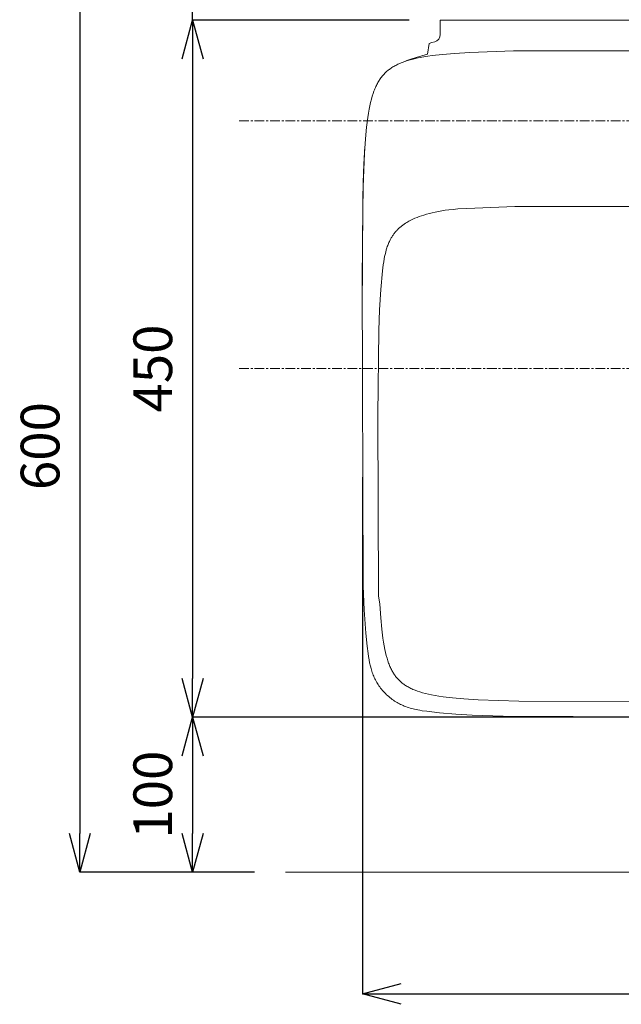
# Model space of a CAD drawing. Units: millimetres. Extents: x 119 to 4574, y 63 to 3213.
# Drawn here: x 1087 to 1475, y 2203 to 2838 of the extents above; entities that cross this region are included whole.
import ezdxf

# ---------------------------------------------------------------- set-up
doc = ezdxf.new("R2010")
doc.units = ezdxf.units.MM
doc.linetypes.add('CENTER1', pattern=[10, 6.25, -1.25, 1.25, -1.25])
doc.layers.get('0').update_dxf_attribs({"lineweight": 5})
for name, color, linetype, lineweight in [('中心線', 1, 'CENTER1', 0), ('寸法', 3, 'Continuous', 5), ('洗面', 150, 'Continuous', 15)]:
    doc.layers.add(name, color=color, linetype=linetype, lineweight=lineweight)
doc.styles.add('japanese', font='romans.shx', dxfattribs={"bigfont": 'bigfont.shx'})
doc.dimstyles.new('KIHON', dxfattribs={"dimscale": 10, "dimtxt": 2.5, "dimasz": 2.5, "dimexe": 0, "dimexo": 2, "dimgap": 1, "dimtad": 1, "dimdec": 0, "dimdsep": 46, "dimtxsty": 'japanese', "dimblk": 'OPEN30', "dimcen": 2.5, "dimadec": 0, "dimazin": 0, "dimtfac": 1, "dimtdec": 0, "dimtmove": 0, "dimatfit": 0, "dimfxl": 1, "dimarcsym": 0})

# ---------------------------------------------------------------- blocks, each defined once
blk = doc.blocks.new('_Open30')
at = {"color": 0, "linetype": 'ByBlock', "lineweight": -2}
for p, q in [((-1, 0.268), (0, 0)), ((0, 0), (-1, -0.268)), ((0, 0), (-1, 0))]:
    blk.add_line(p, q, dxfattribs=at)
blk = doc.blocks.new('*D212')
at = {"layer": 'Defpoints', "color": 0, "transparency": 16777216}
for p in [(1258.63, 2888.09), (1125.84, 2288.09), (1258.63, 2288.09)]:
    blk.add_point(p, dxfattribs=at)
at = {"layer": '寸法', "color": 0, "lineweight": -2, "transparency": 16777216}
for p, q in [((1238.63, 2888.09), (1125.84, 2888.09)), ((1125.84, 2863.09), (1125.84, 2313.09)), ((1238.63, 2288.09), (1125.84, 2288.09))]:
    blk.add_line(p, q, dxfattribs=at)
at = {"layer": '寸法', "color": 0, "lineweight": -2, "transparency": 16777216, "xscale": 25, "yscale": 25, "zscale": 25}
for p, rotation in [((1125.84, 2888.09), 90), ((1125.84, 2288.09), 270)]:
    blk.add_blockref('_Open30', p, dxfattribs=dict(at, rotation=rotation))
at = {"layer": '寸法', "color": 0, "transparency": 16777216, "insert": (1103.34, 2563.09), "char_height": 25, "attachment_point": 5, "rotation": 90, "style": 'japanese'}
blk.add_mtext('600', dxfattribs=at)
blk = doc.blocks.new('*D213')
at = {"layer": 'Defpoints', "color": 0, "transparency": 16777216}
for p in [(1358.43, 2838.09), (1198.61, 2388.18), (1608.63, 2388.18)]:
    blk.add_point(p, dxfattribs=at)
at = {"layer": '寸法', "color": 0, "lineweight": -2, "transparency": 16777216}
for p, q in [((1338.43, 2838.09), (1198.61, 2838.09)), ((1198.61, 2813.09), (1198.61, 2413.18)), ((1588.63, 2388.18), (1198.61, 2388.18))]:
    blk.add_line(p, q, dxfattribs=at)
at = {"layer": '寸法', "color": 0, "lineweight": -2, "transparency": 16777216, "xscale": 25, "yscale": 25, "zscale": 25}
for p, rotation in [((1198.61, 2838.09), 90), ((1198.61, 2388.18), 270)]:
    blk.add_blockref('_Open30', p, dxfattribs=dict(at, rotation=rotation))
at = {"layer": '寸法', "color": 0, "transparency": 16777216, "insert": (1176.11, 2613.14), "char_height": 25, "attachment_point": 5, "rotation": 90, "style": 'japanese'}
blk.add_mtext('450', dxfattribs=at)
blk = doc.blocks.new('*D214')
at = {"layer": 'Defpoints', "color": 0, "transparency": 16777216}
for p in [(1608.63, 2388.18), (1198.61, 2288.09), (1258.63, 2288.09)]:
    blk.add_point(p, dxfattribs=at)
at = {"layer": '寸法', "color": 0, "lineweight": -2, "transparency": 16777216}
for p, q in [((1588.63, 2388.18), (1198.61, 2388.18)), ((1198.61, 2363.18), (1198.61, 2313.09)), ((1238.63, 2288.09), (1198.61, 2288.09))]:
    blk.add_line(p, q, dxfattribs=at)
at = {"layer": '寸法', "color": 0, "lineweight": -2, "transparency": 16777216, "xscale": 25, "yscale": 25, "zscale": 25}
for p, rotation in [((1198.61, 2388.18), 90), ((1198.61, 2288.09), 270)]:
    blk.add_blockref('_Open30', p, dxfattribs=dict(at, rotation=rotation))
at = {"layer": '寸法', "color": 0, "transparency": 16777216, "insert": (1176.11, 2338.13), "char_height": 25, "attachment_point": 5, "rotation": 90, "style": 'japanese'}
blk.add_mtext('100', dxfattribs=at)
blk = doc.blocks.new('*D223')
at = {"layer": 'Defpoints', "color": 0, "transparency": 16777216}
for p in [(1198.61, 2888.09), (1258.63, 2888.09), (1358.43, 2838.09)]:
    blk.add_point(p, dxfattribs=at)
at = {"layer": '寸法', "color": 0, "lineweight": -2, "transparency": 16777216}
for p, q in [((1198.61, 2913.09), (1198.61, 2938.09)), ((1238.63, 2888.09), (1198.61, 2888.09)), ((1198.61, 2838.09), (1198.61, 2888.09)), ((1338.43, 2838.09), (1198.61, 2838.09)), ((1198.61, 2813.09), (1198.61, 2788.09))]:
    blk.add_line(p, q, dxfattribs=at)
at = {"layer": '寸法', "color": 0, "lineweight": -2, "transparency": 16777216, "xscale": 25, "yscale": 25, "zscale": 25}
for p, rotation in [((1198.61, 2888.09), 270), ((1198.61, 2838.09), 90)]:
    blk.add_blockref('_Open30', p, dxfattribs=dict(at, rotation=rotation))
at = {"layer": '寸法', "color": 0, "transparency": 16777216, "insert": (1176.11, 2863.09), "char_height": 25, "attachment_point": 5, "rotation": 90, "style": 'japanese'}
blk.add_mtext('50', dxfattribs=at)
blk = doc.blocks.new('*D224')
at = {"layer": 'Defpoints', "color": 0, "transparency": 16777216}
for p in [(1358.43, 2838.09), (1198.61, 2388.18), (1608.63, 2388.18)]:
    blk.add_point(p, dxfattribs=at)
at = {"layer": '寸法', "color": 0, "lineweight": -2, "transparency": 16777216}
for p, q in [((1338.43, 2838.09), (1198.61, 2838.09)), ((1198.61, 2813.09), (1198.61, 2413.18)), ((1588.63, 2388.18), (1198.61, 2388.18))]:
    blk.add_line(p, q, dxfattribs=at)
at = {"layer": '寸法', "color": 0, "lineweight": -2, "transparency": 16777216, "xscale": 25, "yscale": 25, "zscale": 25}
for p, rotation in [((1198.61, 2838.09), 90), ((1198.61, 2388.18), 270)]:
    blk.add_blockref('_Open30', p, dxfattribs=dict(at, rotation=rotation))
at = {"layer": '寸法', "color": 0, "transparency": 16777216, "insert": (1176.11, 2613.14), "char_height": 25, "attachment_point": 5, "rotation": 90, "style": 'japanese'}
blk.add_mtext('450', dxfattribs=at)
blk = doc.blocks.new('*D225')
at = {"layer": 'Defpoints', "color": 0, "transparency": 16777216}
for p in [(1608.63, 2388.18), (1198.61, 2288.09), (1258.63, 2288.09)]:
    blk.add_point(p, dxfattribs=at)
at = {"layer": '寸法', "color": 0, "lineweight": -2, "transparency": 16777216}
for p, q in [((1588.63, 2388.18), (1198.61, 2388.18)), ((1198.61, 2363.18), (1198.61, 2313.09)), ((1238.63, 2288.09), (1198.61, 2288.09))]:
    blk.add_line(p, q, dxfattribs=at)
at = {"layer": '寸法', "color": 0, "lineweight": -2, "transparency": 16777216, "xscale": 25, "yscale": 25, "zscale": 25}
for p, rotation in [((1198.61, 2388.18), 90), ((1198.61, 2288.09), 270)]:
    blk.add_blockref('_Open30', p, dxfattribs=dict(at, rotation=rotation))
at = {"layer": '寸法', "color": 0, "transparency": 16777216, "insert": (1176.11, 2338.13), "char_height": 25, "attachment_point": 5, "rotation": 90, "style": 'japanese'}
blk.add_mtext('100', dxfattribs=at)
blk = doc.blocks.new('*D197')
at = {"layer": 'Defpoints', "color": 0, "transparency": 16777216}
for p in [(1308.29, 2563.09), (1908.15, 2559.58), (1908.15, 2209.49)]:
    blk.add_point(p, dxfattribs=at)
at = {"layer": '寸法', "color": 0, "lineweight": -2, "transparency": 16777216}
for p, q in [((1308.29, 2543.09), (1308.29, 2209.49)), ((1908.15, 2539.58), (1908.15, 2209.49)), ((1333.29, 2209.49), (1883.15, 2209.49))]:
    blk.add_line(p, q, dxfattribs=at)
at = {"layer": '寸法', "color": 0, "lineweight": -2, "transparency": 16777216, "xscale": 25, "yscale": 25, "zscale": 25, "rotation": 180}
blk.add_blockref('_Open30', (1308.29, 2209.49), dxfattribs=at)
at = {"layer": '寸法', "color": 0, "lineweight": -2, "transparency": 16777216, "xscale": 25, "yscale": 25, "zscale": 25}
blk.add_blockref('_Open30', (1908.15, 2209.49), dxfattribs=at)
at = {"layer": '寸法', "color": 0, "transparency": 16777216, "insert": (1608.22, 2231.99), "char_height": 25, "attachment_point": 5, "style": 'japanese'}
blk.add_mtext('600', dxfattribs=at)
blk = doc.blocks.new('*D235')
at = {"layer": 'Defpoints', "color": 0, "transparency": 16777216}
for p in [(1198.61, 2888.09), (1258.63, 2888.09), (1358.43, 2838.09)]:
    blk.add_point(p, dxfattribs=at)
at = {"layer": '寸法', "color": 0, "lineweight": -2, "transparency": 16777216}
for p, q in [((1198.61, 2913.09), (1198.61, 2938.09)), ((1238.63, 2888.09), (1198.61, 2888.09)), ((1198.61, 2838.09), (1198.61, 2888.09)), ((1338.43, 2838.09), (1198.61, 2838.09)), ((1198.61, 2813.09), (1198.61, 2788.09))]:
    blk.add_line(p, q, dxfattribs=at)
at = {"layer": '寸法', "color": 0, "lineweight": -2, "transparency": 16777216, "xscale": 25, "yscale": 25, "zscale": 25}
for p, rotation in [((1198.61, 2888.09), 270), ((1198.61, 2838.09), 90)]:
    blk.add_blockref('_Open30', p, dxfattribs=dict(at, rotation=rotation))
at = {"layer": '寸法', "color": 0, "transparency": 16777216, "insert": (1176.11, 2863.09), "char_height": 25, "attachment_point": 5, "rotation": 90, "style": 'japanese'}
blk.add_mtext('50', dxfattribs=at)

msp = doc.modelspace()

# ---------------------------------------------------------------- linework, layer by layer
msp.add_line((1258.63, 2288.09), (1958.63, 2288.09))
msp.add_line((1258.63, 2288.09), (1958.63, 2288.09))
at = {"layer": '中心線'}
for p, q in [((1228.63, 2773.09), (1988.63, 2773.09)), ((1228.63, 2613.09), (1988.63, 2613.09)), ((1228.63, 2613.09), (1988.63, 2613.09))]:
    msp.add_line(p, q, dxfattribs=at)
at = {"layer": '洗面'}
for p, q in [((1358.43, 2838.09), (1598.09, 2838.09)), ((1358.43, 2828.82), (1358.43, 2838.09)), ((1358.43, 2838.09), (1598.09, 2838.09)), ((1350.21, 2816.05), (1351.34, 2823.03)), ((1351.34, 2823.03), (1353.11, 2823.52)), ((1353.11, 2823.52), (1354.88, 2824.03)), ((1342.84, 2813.9), (1350.21, 2816.05)), ((1353.32, 2815.13), (1359.85, 2815.89)), ((1359.85, 2815.89), (1367.74, 2816.57)), ((1367.74, 2816.57), (1377.45, 2817.17)), ((1377.45, 2817.17), (1405.66, 2818.11)), ((1405.66, 2818.11), (1598.09, 2818.53)), ((1329.72, 2808.84), (1330.38, 2809.17)), ((1330.38, 2809.17), (1331.05, 2809.5)), ((1331.05, 2809.5), (1331.75, 2809.82)), ((1331.75, 2809.82), (1332.46, 2810.13)), ((1332.46, 2810.13), (1333.2, 2810.43)), ((1333.2, 2810.43), (1333.96, 2810.73)), ((1333.96, 2810.73), (1335.56, 2811.31)), ((1335.56, 2811.31), (1337.26, 2811.87)), ((1336.21, 2811.71), (1339.41, 2812.8)), ((1337.26, 2811.87), (1339.09, 2812.4)), ((1339.09, 2812.4), (1341.04, 2812.9)), ((1339.41, 2812.8), (1342.84, 2813.9)), ((1341.04, 2812.9), (1343.13, 2813.39)), ((1343.13, 2813.39), (1345.39, 2813.86)), ((1345.39, 2813.86), (1347.82, 2814.3)), ((1347.82, 2814.3), (1350.45, 2814.73)), ((1350.45, 2814.73), (1353.32, 2815.13)), ((1321.33, 2802.26), (1321.76, 2802.75)), ((1321.76, 2802.75), (1322.2, 2803.23)), ((1322.2, 2803.23), (1322.65, 2803.7)), ((1322.65, 2803.7), (1323.11, 2804.15)), ((1323.11, 2804.15), (1323.59, 2804.6)), ((1323.59, 2804.6), (1324.07, 2805.03)), ((1324.07, 2805.03), (1324.57, 2805.45)), ((1324.57, 2805.45), (1325.09, 2805.87)), ((1325.09, 2805.87), (1325.61, 2806.27)), ((1325.61, 2806.27), (1326.15, 2806.66)), ((1326.15, 2806.66), (1326.71, 2807.04)), ((1326.71, 2807.04), (1327.28, 2807.42)), ((1327.28, 2807.42), (1327.86, 2807.79)), ((1327.86, 2807.79), (1328.46, 2808.14)), ((1328.46, 2808.14), (1329.08, 2808.49)), ((1329.08, 2808.49), (1329.72, 2808.84)), ((1317.21, 2795.88), (1317.54, 2796.55)), ((1317.54, 2796.55), (1317.88, 2797.19)), ((1317.88, 2797.19), (1318.23, 2797.82)), ((1318.23, 2797.82), (1318.59, 2798.43)), ((1318.59, 2798.43), (1318.95, 2799.03)), ((1318.95, 2799.03), (1319.32, 2799.6)), ((1319.32, 2799.6), (1319.71, 2800.16)), ((1319.71, 2800.16), (1320.1, 2800.71)), ((1320.1, 2800.71), (1320.5, 2801.24)), ((1320.5, 2801.24), (1320.91, 2801.76)), ((1320.91, 2801.76), (1321.33, 2802.26)), ((1314.51, 2788.85), (1315.07, 2790.59)), ((1315.07, 2790.59), (1315.64, 2792.22)), ((1315.64, 2792.22), (1315.94, 2793)), ((1315.94, 2793), (1316.25, 2793.76)), ((1316.25, 2793.76), (1316.56, 2794.49)), ((1316.56, 2794.49), (1316.88, 2795.19)), ((1316.88, 2795.19), (1317.21, 2795.88)), ((1312.99, 2782.81), (1313.48, 2784.97)), ((1313.48, 2784.97), (1313.98, 2786.98)), ((1313.98, 2786.98), (1314.51, 2788.85)), ((1311.66, 2775.21), (1312.08, 2777.95)), ((1312.08, 2777.95), (1312.52, 2780.48)), ((1312.52, 2780.48), (1312.99, 2782.81)), ((1310.87, 2768.95), (1311.66, 2775.21)), ((1310.16, 2761.39), (1310.87, 2768.95)), ((1309.53, 2752.08), (1310.16, 2761.39)), ((1308.55, 2725.05), (1309.53, 2752.08)), ((1309.14, 2744.97), (1309.81, 2756.75)), ((1308.73, 2733.17), (1309.14, 2744.97)), ((1308.09, 2671.02), (1308.73, 2733.17)), ((1308.11, 2647.16), (1308.55, 2725.05)), ((1351.41, 2713.29), (1353.24, 2713.74)), ((1353.24, 2713.74), (1355.09, 2714.15)), ((1355.09, 2714.15), (1357.28, 2714.58)), ((1357.28, 2714.58), (1359.47, 2714.96)), ((1359.47, 2714.96), (1361.68, 2715.29)), ((1361.68, 2715.29), (1363.9, 2715.58)), ((1363.9, 2715.58), (1366.82, 2715.89)), ((1366.82, 2715.89), (1369.76, 2716.15)), ((1369.76, 2716.15), (1375.64, 2716.52)), ((1375.64, 2716.52), (1406.6, 2717.64)), ((1406.6, 2717.64), (1628.31, 2717.99)), ((1335.99, 2706.89), (1336.9, 2707.46)), ((1336.9, 2707.46), (1337.53, 2707.84)), ((1337.53, 2707.84), (1338.17, 2708.2)), ((1338.17, 2708.2), (1339.47, 2708.89)), ((1339.47, 2708.89), (1340.79, 2709.54)), ((1340.79, 2709.54), (1342.13, 2710.15)), ((1342.13, 2710.15), (1343.52, 2710.73)), ((1343.52, 2710.73), (1344.93, 2711.27)), ((1344.93, 2711.27), (1346.35, 2711.77)), ((1346.35, 2711.77), (1347.78, 2712.24)), ((1347.78, 2712.24), (1349.58, 2712.79)), ((1349.58, 2712.79), (1351.41, 2713.29)), ((1328.9, 2700.6), (1329.23, 2701)), ((1329.23, 2701), (1329.56, 2701.4)), ((1329.56, 2701.4), (1329.91, 2701.79)), ((1329.91, 2701.79), (1330.26, 2702.18)), ((1330.26, 2702.18), (1330.62, 2702.56)), ((1330.62, 2702.56), (1330.99, 2702.93)), ((1330.99, 2702.93), (1331.37, 2703.3)), ((1331.37, 2703.3), (1331.76, 2703.66)), ((1331.76, 2703.66), (1332.15, 2704.01)), ((1332.15, 2704.01), (1332.55, 2704.35)), ((1332.55, 2704.35), (1332.95, 2704.69)), ((1332.95, 2704.69), (1333.36, 2705.02)), ((1333.36, 2705.02), (1334.22, 2705.67)), ((1334.22, 2705.67), (1335.09, 2706.3)), ((1335.09, 2706.3), (1335.99, 2706.89)), ((1325.33, 2694.55), (1325.63, 2695.21)), ((1325.63, 2695.21), (1326.09, 2696.16)), ((1326.09, 2696.16), (1326.33, 2696.63)), ((1326.33, 2696.63), (1326.58, 2697.1)), ((1326.58, 2697.1), (1326.84, 2697.56)), ((1326.84, 2697.56), (1327.11, 2698.01)), ((1327.11, 2698.01), (1327.39, 2698.46)), ((1327.39, 2698.46), (1327.67, 2698.9)), ((1327.67, 2698.9), (1327.97, 2699.34)), ((1327.97, 2699.34), (1328.27, 2699.76)), ((1328.27, 2699.76), (1328.58, 2700.18)), ((1328.58, 2700.18), (1328.9, 2700.6)), ((1322.87, 2686.85), (1323.22, 2688.31)), ((1323.22, 2688.31), (1323.62, 2689.77)), ((1323.62, 2689.77), (1324.05, 2691.15)), ((1324.05, 2691.15), (1324.28, 2691.84)), ((1324.28, 2691.84), (1324.52, 2692.53)), ((1324.52, 2692.53), (1324.78, 2693.2)), ((1324.78, 2693.2), (1325.05, 2693.88)), ((1325.05, 2693.88), (1325.33, 2694.55)), ((1321.66, 2680.09), (1321.94, 2682)), ((1321.94, 2682), (1322.26, 2683.9)), ((1322.26, 2683.9), (1322.55, 2685.38)), ((1322.55, 2685.38), (1322.87, 2686.85)), ((1320.1, 2664.17), (1321.19, 2676.27)), ((1321.19, 2676.27), (1321.66, 2680.09)), ((1308.77, 2472.74), (1308.09, 2671.02)), ((1319.25, 2651), (1320.1, 2664.17)), ((1318.71, 2637.77), (1319.25, 2651)), ((1318.11, 2583.11), (1318.71, 2637.77)), ((1318.52, 2466.55), (1318.11, 2583.11)), ((1309.39, 2457.47), (1308.77, 2472.74)), ((1319.43, 2460.98), (1318.52, 2466.55)), ((1320.02, 2452.17), (1319.43, 2460.98)), ((1310.49, 2442.3), (1309.39, 2457.47)), ((1320.68, 2445.02), (1320.02, 2452.17)), ((1311.29, 2434.06), (1310.49, 2442.3)), ((1321.42, 2439.1), (1320.68, 2445.02)), ((1311.85, 2429.32), (1311.29, 2434.06)), ((1321.82, 2436.5), (1321.42, 2439.1)), ((1322.23, 2434.11), (1321.82, 2436.5)), ((1322.66, 2431.91), (1322.23, 2434.11)), ((1312.14, 2427.26), (1311.85, 2429.32)), ((1323.12, 2429.86), (1322.66, 2431.91)), ((1323.59, 2427.96), (1323.12, 2429.86)), ((1324.09, 2426.19), (1323.59, 2427.96)), ((1312.48, 2425.22), (1312.14, 2427.26)), ((1312.88, 2423.18), (1312.48, 2425.22)), ((1313.34, 2421.15), (1312.88, 2423.18)), ((1324.6, 2424.54), (1324.09, 2426.19)), ((1325.14, 2423), (1324.6, 2424.54)), ((1325.42, 2422.26), (1325.14, 2423)), ((1325.71, 2421.55), (1325.42, 2422.26)), ((1326, 2420.86), (1325.71, 2421.55)), ((1313.78, 2419.46), (1313.34, 2421.15)), ((1314.03, 2418.62), (1313.78, 2419.46)), ((1314.29, 2417.78), (1314.03, 2418.62)), ((1314.56, 2416.95), (1314.29, 2417.78)), ((1314.85, 2416.13), (1314.56, 2416.95)), ((1315.17, 2415.31), (1314.85, 2416.13)), ((1315.5, 2414.5), (1315.17, 2415.31)), ((1326.29, 2420.19), (1326, 2420.86)), ((1326.6, 2419.54), (1326.29, 2420.19)), ((1326.91, 2418.91), (1326.6, 2419.54)), ((1327.23, 2418.3), (1326.91, 2418.91)), ((1327.55, 2417.7), (1327.23, 2418.3)), ((1327.89, 2417.13), (1327.55, 2417.7)), ((1328.23, 2416.56), (1327.89, 2417.13)), ((1328.58, 2416.02), (1328.23, 2416.56)), ((1328.93, 2415.49), (1328.58, 2416.02)), ((1329.3, 2414.97), (1328.93, 2415.49)), ((1329.67, 2414.47), (1329.3, 2414.97)), ((1315.85, 2413.7), (1315.5, 2414.5)), ((1316.22, 2412.91), (1315.85, 2413.7)), ((1316.61, 2412.13), (1316.22, 2412.91)), ((1317.02, 2411.37), (1316.61, 2412.13)), ((1317.45, 2410.61), (1317.02, 2411.37)), ((1317.9, 2409.86), (1317.45, 2410.61)), ((1318.36, 2409.13), (1317.9, 2409.86)), ((1318.85, 2408.4), (1318.36, 2409.13)), ((1330.05, 2413.98), (1329.67, 2414.47)), ((1330.45, 2413.5), (1330.05, 2413.98)), ((1330.85, 2413.04), (1330.45, 2413.5)), ((1331.26, 2412.58), (1330.85, 2413.04)), ((1331.68, 2412.14), (1331.26, 2412.58)), ((1332.11, 2411.71), (1331.68, 2412.14)), ((1332.56, 2411.29), (1332.11, 2411.71)), ((1333.01, 2410.88), (1332.56, 2411.29)), ((1333.48, 2410.48), (1333.01, 2410.88)), ((1333.95, 2410.09), (1333.48, 2410.48)), ((1334.45, 2409.71), (1333.95, 2410.09)), ((1334.95, 2409.34), (1334.45, 2409.71)), ((1335.47, 2408.98), (1334.95, 2409.34)), ((1336, 2408.62), (1335.47, 2408.98)), ((1336.55, 2408.28), (1336, 2408.62)), ((1319.4, 2407.63), (1318.85, 2408.4)), ((1319.97, 2406.87), (1319.4, 2407.63)), ((1320.55, 2406.12), (1319.97, 2406.87)), ((1321.16, 2405.39), (1320.55, 2406.12)), ((1321.79, 2404.68), (1321.16, 2405.39)), ((1322.44, 2403.99), (1321.79, 2404.68)), ((1323.1, 2403.31), (1322.44, 2403.99)), ((1323.78, 2402.65), (1323.1, 2403.31)), ((1324.48, 2402.01), (1323.78, 2402.65)), ((1337.11, 2407.94), (1336.55, 2408.28)), ((1337.69, 2407.61), (1337.11, 2407.94)), ((1338.28, 2407.28), (1337.69, 2407.61)), ((1338.89, 2406.97), (1338.28, 2407.28)), ((1339.52, 2406.66), (1338.89, 2406.97)), ((1340.17, 2406.36), (1339.52, 2406.66)), ((1340.84, 2406.06), (1340.17, 2406.36)), ((1341.53, 2405.77), (1340.84, 2406.06)), ((1342.24, 2405.49), (1341.53, 2405.77)), ((1343.73, 2404.94), (1342.24, 2405.49)), ((1345.32, 2404.42), (1343.73, 2404.94)), ((1347.02, 2403.91), (1345.32, 2404.42)), ((1348.84, 2403.43), (1347.02, 2403.91)), ((1350.8, 2402.97), (1348.84, 2403.43)), ((1352.9, 2402.53), (1350.8, 2402.97)), ((1355.17, 2402.11), (1352.9, 2402.53)), ((1325.19, 2401.38), (1324.48, 2402.01)), ((1325.92, 2400.78), (1325.19, 2401.38)), ((1326.67, 2400.19), (1325.92, 2400.78)), ((1327.43, 2399.62), (1326.67, 2400.19)), ((1328.2, 2399.07), (1327.43, 2399.62)), ((1328.99, 2398.55), (1328.2, 2399.07)), ((1329.8, 2398.04), (1328.99, 2398.55)), ((1330.54, 2397.59), (1329.8, 2398.04)), ((1331.3, 2397.17), (1330.54, 2397.59)), ((1332.07, 2396.76), (1331.3, 2397.17)), ((1332.85, 2396.37), (1332.07, 2396.76)), ((1333.64, 2396), (1332.85, 2396.37)), ((1334.43, 2395.65), (1333.64, 2396)), ((1357.63, 2401.71), (1355.17, 2402.11)), ((1360.3, 2401.33), (1357.63, 2401.71)), ((1366.4, 2400.61), (1360.3, 2401.33)), ((1373.76, 2399.97), (1366.4, 2400.61)), ((1382.83, 2399.4), (1373.76, 2399.97)), ((1409.15, 2398.51), (1382.83, 2399.4)), ((1598.09, 2398.11), (1409.15, 2398.51)), ((1335.24, 2395.32), (1334.43, 2395.65)), ((1336.05, 2395.01), (1335.24, 2395.32)), ((1337.01, 2394.66), (1336.05, 2395.01)), ((1337.98, 2394.34), (1337.01, 2394.66)), ((1338.95, 2394.04), (1337.98, 2394.34)), ((1339.93, 2393.76), (1338.95, 2394.04)), ((1340.92, 2393.5), (1339.93, 2393.76)), ((1341.91, 2393.26), (1340.92, 2393.5)), ((1343.9, 2392.83), (1341.91, 2393.26)), ((1345.36, 2392.56), (1343.9, 2392.83)), ((1346.81, 2392.32), (1345.36, 2392.56)), ((1349.74, 2391.9), (1346.81, 2392.32)), ((1358, 2390.99), (1349.74, 2391.9)), ((1368.53, 2390.09), (1358, 2390.99)), ((1379.08, 2389.4), (1368.53, 2390.09)), ((1399.01, 2388.69), (1379.08, 2389.4)), ((1598.09, 2388.14), (1399.01, 2388.69))]:
    msp.add_line(p, q, dxfattribs=at)
msp.add_arc((1353.43, 2828.82), 5, 286.73962, 360, dxfattribs=at)

# ---------------------------------------------------------------- dimensions: what is measured, and where the dimension line sits
at = {"layer": '寸法'}
for base, p1, p2, picture, middle in [((1198.61, 2888.09), (1358.43, 2838.09), (1258.63, 2888.09), '*D223', (1198.61, 2863.09)), ((1198.61, 2888.09), (1358.43, 2838.09), (1258.63, 2888.09), '*D235', (1198.61, 2863.09)), ((1125.84, 2288.09), (1258.63, 2888.09), (1258.63, 2288.09), '*D212', (1125.84, 2563.09)), ((1198.61, 2288.09), (1608.63, 2388.18), (1258.63, 2288.09), '*D214', (1198.61, 2338.13)), ((1198.61, 2288.09), (1608.63, 2388.18), (1258.63, 2288.09), '*D225', (1198.61, 2338.13))]:
    dim = msp.add_linear_dim(base=base, p1=p1, p2=p2, angle=90, dimstyle='KIHON', dxfattribs=at)
    dim.commit()
    dim.dimension.update_dxf_attribs({"geometry": picture, "text_midpoint": middle, "dimtype": 160})
for picture in ['*D213', '*D224']:
    dim = msp.add_linear_dim(base=(1198.61, 2388.18), p1=(1358.43, 2838.09), p2=(1608.63, 2388.18), angle=90, dimstyle='KIHON', dxfattribs=at)
    dim.commit()
    dim.dimension.update_dxf_attribs({"geometry": picture, "text_midpoint": (1176.11, 2613.14)})
dim = msp.add_linear_dim(base=(1908.15, 2209.49), p1=(1308.29, 2563.09), p2=(1908.15, 2559.58), dimstyle='KIHON', dxfattribs=at)
dim.commit()
dim.dimension.update_dxf_attribs({"geometry": '*D197', "text_midpoint": (1608.22, 2231.99)})

doc.saveas('drawing.dxf')
